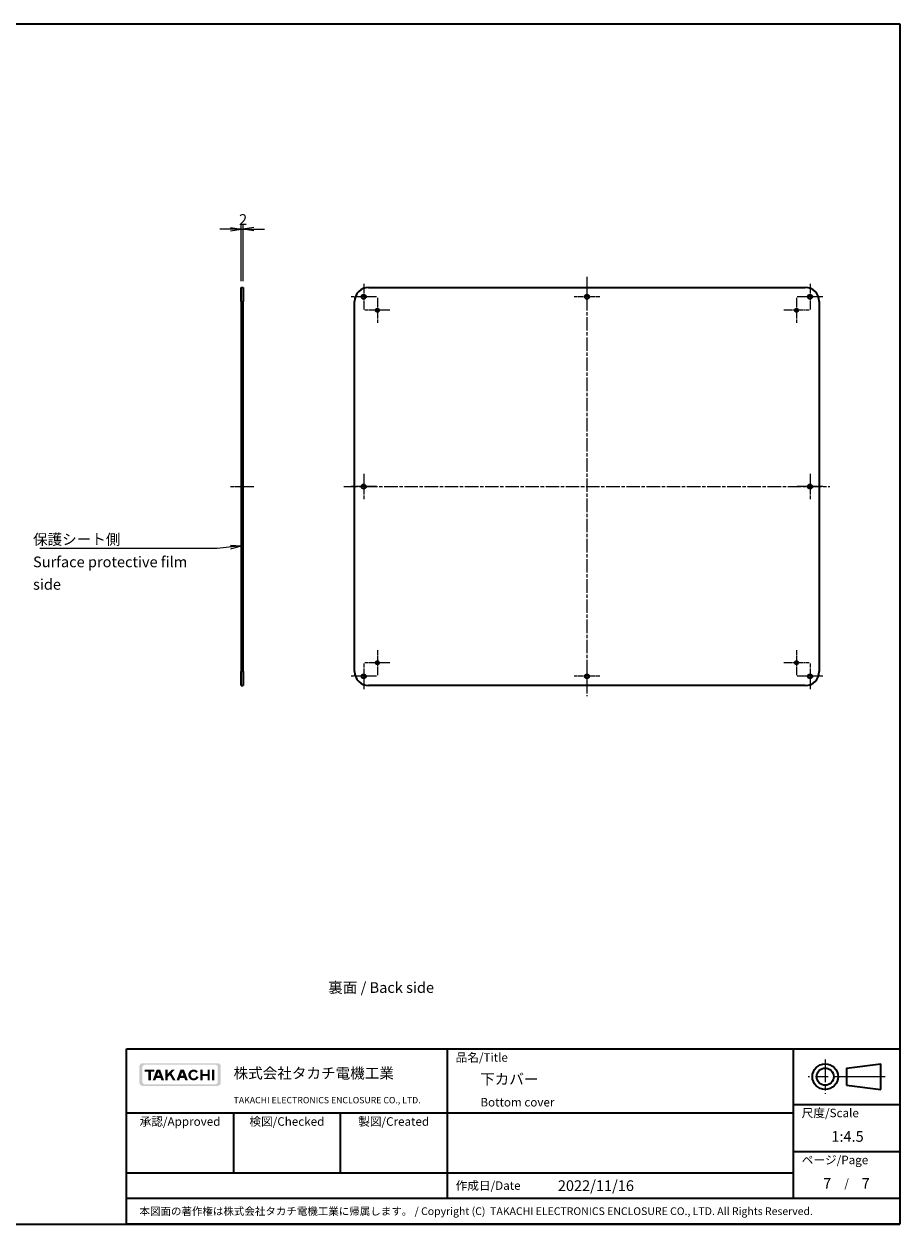
# Model space of a CAD drawing. Units: millimetres. Extents: x 36 to 10849, y 20 to 1987.
# Drawn here: x 9926 to 10849, y 20 to 1284 of the extents above; entities that cross this region are included whole.
import ezdxf
from ezdxf.enums import TextEntityAlignment as Align

# ---------------------------------------------------------------- set-up
doc = ezdxf.new("R2010")
doc.units = ezdxf.units.MM
doc.header["$LTSCALE"] = 2.5
doc.linetypes.add('CHAIN', pattern=[0.35429999999999995, 0.2362, -0.0295, 0.0591, -0.0295])
doc.layers.get('Defpoints').update_dxf_attribs({"lineweight": 25})
for name, color, linetype, lineweight in [('Border (ISO)', 7, 'Continuous', 35), ('Center Mark (ISO)', 131, 'Continuous', 18), ('Centerline (ISO)', 131, 'Continuous', 18), ('Dimension (ISO)', 7, 'Continuous', 18), ('Dimension (ISO) @ 1', 7, 'Continuous', 18), ('Hatch (ISO)', 1, 'Continuous', 18), ('Symbol (ISO)', 7, 'Continuous', 18), ('Symbol (ISO) @ 1', 7, 'Continuous', 18), ('Title (ISO)', 7, 'Continuous', 35), ('Visible (ISO)', 7, 'Continuous', 35), ('Visible Narrow (ISO)', 7, 'Continuous', 25)]:
    doc.layers.add(name, color=color, linetype=linetype, lineweight=lineweight)
doc.styles.add('Note Text (TK)', font='MS PGothic.ttf')
doc.styles.add('文字スタイル40', font='MS PGothic.ttf')
doc.styles.add('文字スタイル67', font='arial.ttf')
doc.dimstyles.new('Default - Method 1b (TK)', dxfattribs={"dimscale": 2.5, "dimtxt": 2.5, "dimasz": 2.5, "dimexe": 1, "dimexo": 1.499999999999999, "dimgap": 1, "dimtad": 1, "dimdsep": 46, "dimtxsty": 'Note Text (TK)', "dimblk": 'OPEN', "dimcen": 0.09, "dimdle": 5, "dimclrd": 100, "dimclre": 100, "dimclrt": 7, "dimadec": 1, "dimazin": 1, "dimtfac": 1, "dimtmove": 0, "dimatfit": 3, "dimldrblk": 'OPEN', "dimfxl": 1, "dimtolj": 1, "dimlwd": -1, "dimlwe": -1, "dimarcsym": 0})
doc.dimstyles.new('Default - Method 1b (TK)$7', dxfattribs={"dimscale": 2.5, "dimtxt": 2.5, "dimasz": 2.5, "dimexe": 1, "dimexo": 1.499999999999999, "dimgap": 1, "dimtad": 1, "dimdsep": 46, "dimtxsty": 'Note Text (TK)', "dimblk": 'OPEN', "dimcen": 0.09, "dimdle": 5, "dimclrd": 100, "dimclre": 100, "dimclrt": 7, "dimadec": 1, "dimazin": 1, "dimtfac": 1, "dimtmove": 0, "dimatfit": 3, "dimldrblk": 'OPEN', "dimfxl": 1, "dimtolj": 1, "dimlwd": -1, "dimlwe": -1, "dimarcsym": 0})

# ---------------------------------------------------------------- blocks, each defined once
blk = doc.blocks.new('図面枠 tk図枠')
at = {"layer": 'Border (ISO)'}
for p, q in [((14.49999999999999, 289), (405.4999999999999, 289)), ((405.4999999999999, 289), (405.4999999999999, 8.000000000000007)), ((14.50000000000001, 8.000000000000007), (405.4999999999999, 8.000000000000007))]:
    blk.add_line(p, q, dxfattribs=at)
blk = doc.blocks.new('表題欄 tk表題欄')
at = {"layer": 'Hatch (ISO)'}
h = blk.add_hatch(color=256, dxfattribs=at)
edge = h.paths.add_edge_path(flags=0)
edge.add_arc((95.444849922821, 237.346881026017), 0.5958259999999996, 269.9999999999897, 360)
edge.add_line((96.040675922821, 237.3468810260171), (96.04067592282095, 240.7585970260168))
edge.add_arc((95.44484992282096, 240.7585970260169), 0.5958259999999996, 0, 90.0000000000068)
edge.add_line((95.44484992282091, 241.3544230260169), (79.00658192282103, 241.3544230260169))
edge.add_arc((79.00658192282103, 240.7585970260169), 0.5958259999999996, 90, 180)
edge.add_line((78.41075592282102, 240.7585970260168), (78.41075592282081, 237.3468810260171))
edge.add_arc((79.00658192282081, 237.3468810260168), 0.5958259999999996, 180, 270.0000000000205)
edge.add_line((79.00658192282103, 236.7510550260168), (95.44484992282091, 236.751055026017))
edge = h.paths.add_edge_path()
edge.add_line((77.70882392282107, 241.0034570260169), (77.70882392282107, 237.1020210260171))
edge.add_arc((78.41075592282097, 237.102021026017), 0.7019319999998935, 180, 270.000000000008)
edge.add_line((78.41075592282105, 236.4000890260172), (96.04067592282101, 236.4000890260172))
edge.add_arc((96.040675922821, 237.102021026017), 0.7019319999998921, 270, 360)
edge.add_line((96.7426079228209, 237.1020210260171), (96.74260792282098, 241.0034570260169))
edge.add_arc((96.04067592282107, 241.003457026017), 0.7019319999998921, 0, 90.00000000000873)
edge.add_line((96.04067592282095, 241.705389026017), (78.41075592282105, 241.7053890260169))
edge.add_arc((78.41075592282105, 241.0034570260169), 0.7019319999999984, 90.00000000000072, 180)
for points in [[(78.94128592282102, 240.1954190260171), (78.94128592282102, 239.7056990260171), (79.79013392282097, 239.7056990260171), (79.79013392282097, 237.7060090260171), (80.37779792282102, 237.7060090260171), (80.37779792282102, 239.7056990260171), (81.22664592282104, 239.7056990260171), (81.22664592282104, 240.1954190260171)], [(85.55355153134052, 237.7060090260171), (84.81294043548178, 238.9396854897348), (84.28739592282106, 238.3724785432585), (84.28739592282106, 237.7060090260171), (83.76502792282103, 237.7060090260171), (83.76502792282103, 240.1954190260171), (84.28739592282106, 240.1954190260171), (84.28739592282106, 239.1472136578642), (85.2586086041826, 240.1954190260171), (85.97643794456017, 240.1954190260171), (85.18872726044239, 239.3452627384302), (86.172817922821, 237.7060090260171)], [(91.96090243223207, 240.1954190260171), (91.96090243223207, 237.7060090260171), (92.4791894322321, 237.7060090260171), (92.4791894322321, 238.7058540260171), (93.63819343223211, 238.7058540260171), (93.63819343223211, 237.7060090260171), (94.15648043223207, 237.7060090260171), (94.15648043223207, 240.1954190260171), (93.63819343223211, 240.1954190260171), (93.63819343223211, 239.195574026017), (92.4791894322321, 239.195574026017), (92.4791894322321, 240.1954190260171)], [(94.71149643223212, 240.1954190260171), (94.71149643223212, 237.7060090260171), (95.2338644322322, 237.7060090260171), (95.2338644322322, 240.1954190260171)]]:
    blk.add_hatch(color=256, dxfattribs=at).paths.add_polyline_path(points)
h = blk.add_hatch(color=256, dxfattribs=at)
h.paths.add_polyline_path([(82.45967999495221, 238.7589070260171), (81.8218998506899, 238.7589070260171), (82.14078992282104, 239.627313026017)], flags=0)
h.paths.add_polyline_path([(82.64850318183746, 238.2447010260171), (81.63307666380464, 238.2447010260171), (81.43526189659153, 237.7060090260171), (80.81854592282102, 237.7060090260171), (81.73268992282102, 240.1954190260171), (82.54888992282102, 240.1954190260171), (83.46303392282098, 237.7060090260171), (82.84631794905052, 237.7060090260171)])
h = blk.add_hatch(color=256, dxfattribs=at)
h.paths.add_polyline_path([(87.39654585068993, 238.7589070260171), (88.03432599495216, 238.7589070260171), (87.71543592282107, 239.627313026017)], flags=0)
h.paths.add_polyline_path([(87.00990789659151, 237.7060090260171), (87.20772266380467, 238.2447010260171), (88.22314918183736, 238.2447010260171), (88.42096394905047, 237.7060090260171), (89.03767992282091, 237.7060090260171), (88.123535922821, 240.1954190260171), (87.30733592282104, 240.1954190260171), (86.39319192282105, 237.7060090260171)])
h = blk.add_hatch(color=256, dxfattribs=at)
edge = h.paths.add_edge_path()
edge.add_arc((90.39257192282079, 238.9507140260171), 1.273272000000011, 38.55054079078439, 336.5820184016556)
edge.add_line((91.56096443223191, 238.4446700260172), (91.04202846323602, 238.6694270587604))
edge.add_ellipse((90.392571922821, 238.9507140260171), major_axis=(0, -0.7998759999999119), ratio=0.8673469387756529, start_angle=128.5505407907963, end_angle=426.582018401653, ccw=False)
edge.add_line((90.96328818027123, 239.4055047731898), (91.38834540645578, 239.7442231660233))
at = {"layer": 'Title (ISO)'}
for p, q in [((74.70882392282105, 245.052739026017), (255.7088239228211, 245.052739026017)), ((74.70882392282105, 204.052739026017), (74.70882392282105, 245.052739026017)), ((149.7088239228211, 245.052739026017), (149.7088239228211, 210.052739026017)), ((230.7088239228211, 245.052739026017), (230.7088239228211, 210.052739026017)), ((255.7088239228211, 245.052739026017), (255.7088239228211, 204.052739026017)), ((243.2088239228211, 240.552739026017), (251.2088239228211, 241.552739026017)), ((243.2088239228211, 240.552739026017), (243.2088239228211, 236.552739026017)), ((251.2088239228211, 235.552739026017), (251.2088239228211, 241.552739026017)), ((243.2088239228211, 236.552739026017), (251.2088239228211, 235.552739026017)), ((230.7088239228211, 232.052739026017), (255.7088239228211, 232.052739026017)), ((74.70882392282105, 230.052739026017), (230.7088239228211, 230.0527390260171)), ((99.70882392282105, 230.052739026017), (99.70882392282108, 216.052739026017)), ((124.708823922821, 230.052739026017), (124.708823922821, 216.052739026017)), ((230.7088239228211, 221.052739026017), (255.7088239228211, 221.052739026017)), ((74.70882392282105, 216.052739026017), (230.7088239228211, 216.052739026017)), ((255.7088239228211, 210.052739026017), (74.70882392282105, 210.052739026017)), ((74.70882392282105, 204.052739026017), (255.7088239228211, 204.052739026017))]:
    blk.add_line(p, q, dxfattribs=at)
at = {"layer": 'Title (ISO)', "color": 4, "linetype": 'CHAIN', "lineweight": 18, "ltscale": 8.889559745788574}
blk.add_line((238.2088239228211, 242.5527390260171), (238.2088239228211, 234.552739026017), dxfattribs=at)
at = {"layer": 'Title (ISO)', "color": 4, "linetype": 'CHAIN', "lineweight": 18, "ltscale": 20.00163269042969}
blk.add_line((252.2088239228211, 238.552739026017), (234.2088239228211, 238.552739026017), dxfattribs=at)
at = {"layer": 'Title (ISO)'}
for radius in [3, 2]:
    blk.add_circle((238.2088239228211, 238.5527390260171), radius, dxfattribs=at)
at = {"layer": 'Title (ISO)', "color": 1, "char_height": 2.000000029802322, "line_spacing_factor": 1.5, "style": 'Note Text (TK)'}
for s, insert, attachment_point in [('\\fＭＳ Ｐゴシック|b0|i0;{\\H2.0000;品名/Title}', (151.708823922821, 243.052739026017), 4), ('\\fＭＳ Ｐゴシック|b0|i0;{\\H2.0000;尺度/Scale}', (232.7088239228211, 230.052739026017), 4), ('\\fＭＳ Ｐゴシック|b0|i0;{\\H2.0000;承認/Approved}', (87.20882392282105, 228.052739026017), 5), ('\\fＭＳ Ｐゴシック|b0|i0;{\\H2.0000;検図/Checked}', (112.208823922821, 228.0527390260171), 5), ('\\fＭＳ Ｐゴシック|b0|i0;{\\H2.0000;製図/Created}', (137.208823922821, 228.052739026017), 5), ('\\fＭＳ Ｐゴシック|b0|i0;{\\H2.0000;ページ/Page}', (232.7088239228211, 219.052739026017), 4), ('\\fＭＳ Ｐゴシック|b0|i0;{\\H2.0000;作成日/Date}', (151.708823922821, 213.052739026017), 4)]:
    blk.add_mtext(s, dxfattribs=dict(at, insert=insert, attachment_point=attachment_point))
at = {"layer": 'Title (ISO)', "color": 7, "line_spacing_factor": 1.5, "style": 'Note Text (TK)'}
for s, insert, char_height, attachment_point in [('株式会社タカチ電機工業', (99.74260792282095, 239.052739026017), 2.5, 4), ('\\fArial|b0|i0;{\\H1.4986;TAKACHI ELECTRONICS ENCLOSURE CO., LTD.}', (99.74260792282095, 233.052739026017), 1.49859994649887, 4), ('\\fＭＳ Ｐゴシック|b0|i0;{\\H2.0000;/}', (243.2088239228211, 213.5527390260171), 2.000000029802322, 5), ('\\fＭＳ Ｐゴシック|b0|i0;{\\H1.8000;本図面の著作権は株式会社タカチ電機工業に帰属します。 / Copyright (C)\xa0 TAKACHI ELECTRONICS ENCLOSURE CO., LTD. All Rights Reserved.}', (77.70882392282107, 207.052739026017), 1.800000071525573, 4)]:
    blk.add_mtext(s, dxfattribs=dict(at, insert=insert, char_height=char_height, attachment_point=attachment_point))
at = {"layer": 'Title (ISO)', "color": 7}
for tag, p, height, style in [('<品名>_001', (157.5383693773665, 236.7885344805625), 2.5, 'Note Text (TK)'), ('<Title>_001', (157.708823922821, 231.5520568828656), 2.000000029802322, '文字スタイル67'), ('<型番>_001', (157.6576875571527, 219.9930798731327), 3.000000119209289, '文字スタイル40'), ('作成日_001', (175.5895057410029, 211.7814322078352), 2.5, 'Note Text (TK)'), ('<ページ_No.>_001', (238.0172485941593, 212.2976230642162), 2.5, 'Note Text (TK)'), ('<総ページ数>_001', (246.7271309270378, 212.302739026017), 2.5, 'Note Text (TK)')]:
    blk.add_attdef(tag, p, '', height=height, dxfattribs=dict(at, style=style))
at = {"layer": 'Title (ISO)', "color": 7, "style": 'Note Text (TK)'}
for tag, p in [('<尺度>', (243.2088239228211, 224.552739026017)), ('<部品サイズ>', (112.208823922821, 213.052739026017))]:
    blk.add_attdef(tag, text='', height=2.5, dxfattribs=at).set_placement(p, align=Align.MIDDLE_CENTER)
blk = doc.blocks.new('_Open')
at = {"color": 0, "linetype": 'ByBlock', "lineweight": -2}
for p, q in [((-1, 0.1666666666666666), (0, 0)), ((-1, -0.1666666666666666), (0, 0)), ((0, 0), (-1, 0))]:
    blk.add_line(p, q, dxfattribs=at)
blk = doc.blocks.new('*D88')
at = {"layer": 'Defpoints', "color": 0}
for p in [(10156.93243221497, 1068.324586808775), (10154.93243221497, 1006.824586808775), (10156.93243221497, 1006.824586808775)]:
    blk.add_point(p, dxfattribs=at)
at = {"layer": 'Dimension (ISO)', "color": 100}
for p, q in [((10143.68243221497, 1068.324586808775), (10132.43243221497, 1068.324586808775)), ((10154.93243221497, 1013.574586808775), (10154.93243221497, 1072.824586808775)), ((10154.93243221497, 1068.324586808775), (10156.93243221497, 1068.324586808775)), ((10156.93243221497, 1013.574586808775), (10156.93243221497, 1072.824586808775)), ((10168.18243221497, 1068.324586808775), (10179.43243221497, 1068.324586808775))]:
    blk.add_line(p, q, dxfattribs=at)
at = {"layer": 'Dimension (ISO)', "color": 100, "xscale": 11.25, "yscale": 11.25, "zscale": 11.25}
blk.add_blockref('_Open', (10154.93243221497, 1068.324586808775), dxfattribs=at)
at = {"layer": 'Dimension (ISO)', "color": 100, "xscale": 11.25, "yscale": 11.25, "zscale": 11.25, "rotation": 180}
blk.add_blockref('_Open', (10156.93243221497, 1068.324586808775), dxfattribs=at)
at = {"layer": 'Dimension (ISO)', "color": 7, "insert": (10152.67248903315, 1078.449586808775), "char_height": 11.25, "attachment_point": 4, "style": 'Note Text (TK)'}
blk.add_mtext('\\A1;2', dxfattribs=at)

msp = doc.modelspace()

# ---------------------------------------------------------------- linework, layer by layer
at = {"layer": 'Center Mark (ISO)', "linetype": 'CHAIN', "ltscale": 6.667144298553466}
for p, q in [((10284.04208297316, 1010.624586808774), (10284.04208297316, 983.6245868087743)), ((10519.04208297316, 1010.624586808774), (10519.04208297316, 983.6245868087743)), ((10754.04208297316, 1010.624586808774), (10754.04208297316, 983.6245868087743)), ((10297.54208297316, 997.1245868087746), (10270.54208297316, 997.1245868087746)), ((10532.54208297316, 997.1245868087746), (10505.54208297316, 997.1245868087746)), ((10767.54208297316, 997.1245868087746), (10740.54208297316, 997.1245868087746)), ((10284.04208297316, 810.6245868087746), (10284.04208297316, 783.6245868087744)), ((10754.04208297316, 810.6245868087746), (10754.04208297316, 783.6245868087744)), ((10297.54208297316, 797.1245868087744), (10270.54208297316, 797.1245868087744)), ((10767.54208297316, 797.1245868087744), (10740.54208297316, 797.1245868087744)), ((10284.04208297316, 610.6245868087744), (10284.04208297316, 583.6245868087744)), ((10519.04208297316, 610.6245868087744), (10519.04208297316, 583.6245868087744)), ((10754.04208297316, 610.6245868087744), (10754.04208297316, 583.6245868087744)), ((10297.54208297316, 597.1245868087744), (10270.54208297316, 597.1245868087744)), ((10532.54208297316, 597.1245868087744), (10505.54208297316, 597.1245868087744)), ((10767.54208297316, 597.1245868087744), (10740.54208297316, 597.1245868087744))]:
    msp.add_line(p, q, dxfattribs=at)
at = {"layer": 'Center Mark (ISO)', "linetype": 'CHAIN', "ltscale": 6.543676853179931}
for p, q in [((10298.34208297316, 996.0745868087752), (10298.34208297316, 969.574586808775)), ((10739.74208297316, 996.0745868087752), (10739.74208297316, 969.574586808775)), ((10311.59208297316, 982.824586808775), (10285.09208297316, 982.824586808775)), ((10752.99208297316, 982.824586808775), (10726.49208297316, 982.824586808775)), ((10298.34208297316, 624.6745868087737), (10298.34208297316, 598.1745868087736)), ((10739.74208297316, 624.6745868087737), (10739.74208297316, 598.1745868087736)), ((10311.59208297316, 611.4245868087737), (10285.09208297316, 611.4245868087737)), ((10752.99208297316, 611.4245868087737), (10726.49208297316, 611.4245868087737))]:
    msp.add_line(p, q, dxfattribs=at)
at = {"layer": 'Centerline (ISO)', "linetype": 'CHAIN', "ltscale": 23.99096870422363}
for p, q in [((10519.04208297316, 1018.074586808775), (10519.04208297316, 576.1745868087737)), ((10263.09208297316, 797.1245868087744), (10774.99208297316, 797.1245868087744))]:
    msp.add_line(p, q, dxfattribs=at)
at = {"layer": 'Centerline (ISO)', "linetype": 'CHAIN', "ltscale": 6.049807071685791}
msp.add_line((10143.68243221497, 797.1245868087744), (10168.18243221498, 797.1245868087744), dxfattribs=at)
at = {"layer": 'Visible (ISO)'}
for p, q in [((10154.93243221497, 1006.824586808775), (10156.93243221497, 1006.824586808775)), ((10154.93243221498, 992.1245868087744), (10154.93243221497, 1006.824586808775)), ((10156.93243221497, 1006.824586808775), (10156.93243221498, 992.1245868087744)), ((10289.04208297316, 1006.824586808775), (10749.04208297316, 1006.824586808775)), ((10154.93243221498, 992.1245868087744), (10154.93243221498, 602.1245868087744)), ((10156.93243221498, 602.1245868087744), (10156.93243221498, 992.1245868087744)), ((10274.34208297316, 602.1245868087744), (10274.34208297316, 992.1245868087744)), ((10763.74208297316, 992.1245868087744), (10763.74208297316, 602.1245868087744)), ((10154.93243221497, 587.4245868087736), (10154.93243221498, 602.1245868087744)), ((10156.93243221498, 602.1245868087744), (10156.93243221497, 587.4245868087736)), ((10154.93243221497, 587.4245868087736), (10156.93243221497, 587.4245868087736)), ((10749.04208297316, 587.4245868087736), (10289.04208297316, 587.4245868087736))]:
    msp.add_line(p, q, dxfattribs=at)
for centre, radius in [((10284.04208297316, 997.1245868087746), 2.25), ((10519.04208297316, 997.1245868087746), 2.25), ((10754.04208297316, 997.1245868087746), 2.25), ((10298.34208297316, 982.824586808775), 1.621), ((10739.74208297316, 982.824586808775), 1.621), ((10284.04208297316, 797.1245868087744), 2.25), ((10754.04208297316, 797.1245868087744), 2.25), ((10298.34208297316, 611.4245868087737), 1.621), ((10739.74208297316, 611.4245868087737), 1.621), ((10284.04208297316, 597.1245868087744), 2.25), ((10519.04208297316, 597.1245868087744), 2.25), ((10754.04208297316, 597.1245868087744), 2.25)]:
    msp.add_circle(centre, radius, dxfattribs=at)
for centre, radius, start, end in [((10289.04208297316, 992.1245868087744), 14.69999999999999, 90, 180), ((10749.04208297316, 992.1245868087744), 14.69999999999994, 0, 90), ((10289.04208297316, 602.1245868087744), 14.69999999999999, 180, 270), ((10749.04208297316, 602.1245868087744), 14.69999999999999, 270, 0)]:
    msp.add_arc(centre, radius, start, end, dxfattribs=at)
at = {"layer": 'Visible Narrow (ISO)'}
for p, q in [((10154.93243221498, 992.1245868087744), (10156.93243221498, 992.1245868087744)), ((10154.93243221498, 602.1245868087744), (10156.93243221498, 602.1245868087744))]:
    msp.add_line(p, q, dxfattribs=at)
for centre in [(10298.34208297316, 982.824586808775), (10739.74208297316, 982.824586808775), (10298.34208297316, 611.4245868087737), (10739.74208297316, 611.4245868087737)]:
    msp.add_circle(centre, 2, dxfattribs=at)

# ---------------------------------------------------------------- block references
at = {"xscale": 4.5, "yscale": 4.5, "zscale": 4.5}
msp.add_blockref('図面枠 tk図枠', (9023.999962318216, -16.0000244727898), dxfattribs=at)
ref = msp.add_blockref('表題欄 tk表題欄', (9698.06025466552, -898.2373500898656), dxfattribs=dict(xscale=4.5, yscale=4.5, zscale=4.5))
ref.add_attrib('<品名>_001', '下カバー', (10406.53547368185, 167.0234130272102), dxfattribs={"layer": 'Title (ISO)', "color": 7, "height": 11.25, "style": 'Note Text (TK)'})
ref.add_attrib('<尺度>_001', '1:4.5', (10776.4559282273, 106.6249755272102), dxfattribs={"layer": 'Title (ISO)', "color": 7, "height": 11.25, "style": 'Note Text (TK)'})
ref.add_attrib('作成日_001', '2022/11/16', (10488.3728316364, 54.77909484539201), dxfattribs={"layer": 'Title (ISO)', "color": 7, "height": 11.25, "style": 'Note Text (TK)'})
ref.add_attrib('<Title>_001', 'Bottom cover', (10406.82908918034, 143.8236453111845), dxfattribs={"layer": 'Title (ISO)', "color": 7, "height": 9.00000013411045, "style": '文字スタイル67'})
ref.add_attrib('<ページ_No.>_001', '7', (10767.83234383719, 57.12497552721019), dxfattribs={"layer": 'Title (ISO)', "color": 7, "height": 11.25, "style": 'Note Text (TK)'})
ref.add_attrib('<総ページ数>_001', '7', (10808.33234383719, 57.12497552721019), dxfattribs={"layer": 'Title (ISO)', "color": 7, "height": 11.25, "style": 'Note Text (TK)'})

# ---------------------------------------------------------------- texts
at = {"layer": 'Symbol (ISO)', "color": 7, "char_height": 11.25, "style": 'Note Text (TK)'}
for s, insert, width, attachment_point, line_spacing_factor in [('\\fＭＳ Ｐゴシック|b0|i0;保護シート側\\P\\fＭＳ Ｐゴシック|b0|i0;Surface protective film side', (9935.654102482724, 747.0432351087574), 193.9473795890808, 1, 1.265217423439025), ('\\fＭＳ Ｐゴシック|b0|i0;裏面 / Back side', (10246.51701093887, 269.1576097785501), 120.5263173580169, 4, 1.5)]:
    msp.add_mtext(s, dxfattribs=dict(at, insert=insert, width=width, attachment_point=attachment_point, line_spacing_factor=line_spacing_factor))

# ---------------------------------------------------------------- dimensions: what is measured, and where the dimension line sits
at = {"layer": 'Dimension (ISO) @ 1', "color": 100}
dim = msp.add_linear_dim(base=(10156.93243221497, 1068.324586808775), p1=(10154.93243221497, 1006.824586808775), p2=(10156.93243221497, 1006.824586808775), angle=180, dimstyle='Default - Method 1b (TK)', override={"dimscale": 1, "dimtxt": 11.25, "dimasz": 11.25, "dimexe": 4.5, "dimexo": 6.749999999999999, "dimgap": 4.5, "dimdec": 2, "dimcen": 0.405, "dimtol": 0, "dimlim": 0, "dimtp": 0, "dimtm": 0, "dimtdec": 2, "dimtix": 0, "dimtofl": 1, "dimtmove": 0, "dimatfit": 1}, dxfattribs=at)
dim.commit()
dim.dimension.update_dxf_attribs({"geometry": '*D88', "text_midpoint": (10155.93243221497, 1068.324586808775), "dimtype": 128})

# ---------------------------------------------------------------- leaders
at = {"layer": 'Symbol (ISO) @ 1', "color": 100, "annotation_type": 0, "has_hookline": 1, "hookline_direction": 1, "text_width": 186.7116477272727}
msp.add_leader([(10154.93243221498, 734.5432349597459), (10129.6014820718, 731.9379640715974)], dimstyle='Default - Method 1b (TK)$7', override={"dimscale": 1, "dimtxt": 11.25, "dimasz": 11.25, "dimgap": 0, "dimtad": 1}, dxfattribs=at)

doc.saveas('drawing.dxf')
